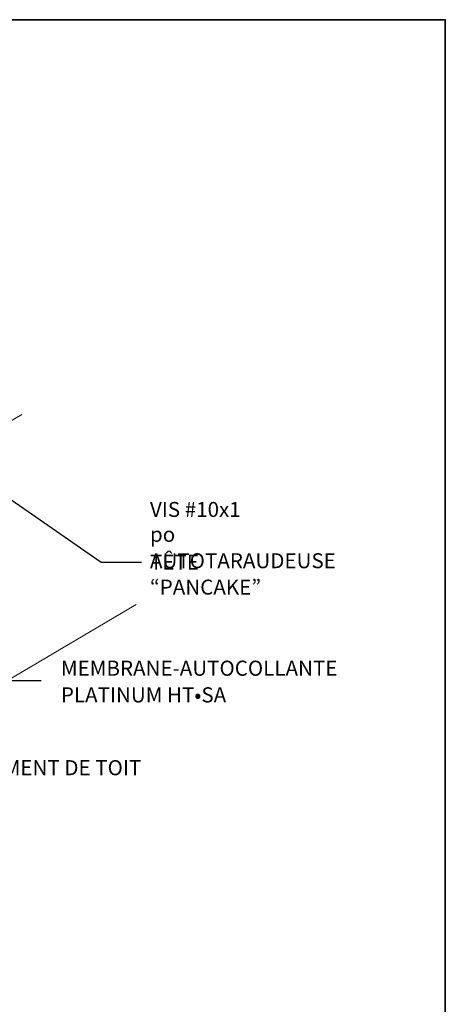
# Model space of a CAD drawing. Units: inches. Extents: x 0.47 to 8.03, y 0.6 to 10.4.
# Drawn here: x 5.51 to 8.03, y 4.56 to 10.4 of the extents above; entities that cross this region are included whole.
import ezdxf

# ---------------------------------------------------------------- set-up
doc = ezdxf.new("R2010")
doc.units = ezdxf.units.IN
doc.header["$MEASUREMENT"] = 0
for name, color, linetype in [('0.35 Notes', 7, 'Continuous'), ('View Ports', 7, 'Continuous'), ('x Border', 7, 'Continuous')]:
    doc.layers.add(name, color=color, linetype=linetype)

# ---------------------------------------------------------------- blocks, each defined once
blk = doc.blocks.new('block 14')
at = {"layer": 'x Border', "color": 4, "lineweight": 35, "true_color": 0x00ffff}
blk.add_lwpolyline([(0.4672, 10.3954), (0.4672, 0.6046), (8.0328, 0.6046), (8.0328, 10.3954), (0.4672, 10.3954)], dxfattribs=at)
blk = doc.blocks.new('block 623')
at = {"layer": '0.35 Notes', "true_color": 0xff7f7f}
h = blk.add_hatch(color=11, dxfattribs=at)
h.dxf.hatch_style = 2
h.paths.add_polyline_path([(4.2231, 7.3491), (4.1402, 7.4372), (4.2472, 7.3807)])
at = {"layer": '0.35 Notes', "lineweight": 0}
blk.add_lwpolyline([(4.2231, 7.3491), (4.1402, 7.4372), (4.2472, 7.3807), (4.2231, 7.3491)], dxfattribs=at)
at = {"layer": '0.35 Notes', "color": 11, "lineweight": 25, "true_color": 0xff7f7f}
for points in [[(4.2352, 7.3649), (5.3973, 6.4805)], [(5.3973, 6.4805), (5.636, 6.4805)]]:
    blk.add_lwpolyline(points, dxfattribs=at)
blk = doc.blocks.new('block 626')
at = {"layer": '0.35 Notes', "true_color": 0xff7f7f}
h = blk.add_hatch(color=11, dxfattribs=at)
h.dxf.hatch_style = 2
h.paths.add_polyline_path([(5.2041, 7.7012), (5.1171, 7.7854), (5.2267, 7.7339)])
at = {"layer": '0.35 Notes', "lineweight": 0}
blk.add_lwpolyline([(5.2041, 7.7012), (5.1171, 7.7854), (5.2267, 7.7339), (5.2041, 7.7012)], dxfattribs=at)
at = {"layer": '0.35 Notes', "color": 11, "lineweight": 25, "true_color": 0xff7f7f}
for points in [[(5.2154, 7.7176), (5.9922, 7.1812)], [(5.9922, 7.1812), (6.231, 7.1812)]]:
    blk.add_lwpolyline(points, dxfattribs=at)
blk = doc.blocks.new('block 570')
at = {"layer": 'View Ports', "color": 254, "lineweight": 5, "true_color": 0xd6d6d6}
blk.add_lwpolyline([(5.5222, 8.0551), (3.0417, 6.5906)], dxfattribs=at)
blk = doc.blocks.new('block 571')
at = {"layer": 'View Ports', "color": 254, "lineweight": 5, "true_color": 0xd6d6d6}
blk.add_lwpolyline([(6.1993, 6.9306), (3.519, 5.3481)], dxfattribs=at)

msp = doc.modelspace()

# ---------------------------------------------------------------- block references
at = {"layer": '0.35 Notes'}
for name in ['block 626', 'block 623']:
    msp.add_blockref(name, (0, 0), dxfattribs=at)
at = {"layer": 'View Ports'}
for name in ['block 570', 'block 571']:
    msp.add_blockref(name, (0, 0), dxfattribs=at)
at = {"layer": 'x Border'}
msp.add_blockref('block 14', (0, 0), dxfattribs=at)

# ---------------------------------------------------------------- texts
at = {"layer": '0.35 Notes', "color": 2, "true_color": 0xffff00, "attachment_point": 7}
for s, insert, char_height in [('\\fMyriad Pro|b0|i0|c0|p34;\\W1.01125;VIS #10x1 po', (6.2815, 7.3015), 0.088531), ('\\fMyriad Pro|b0|i0|c0|p34;\\W1.01125;AUTOTARAUDEUSE', (6.2815, 7.1453), 0.088531), ('\\fMyriad Pro|b0|i0|c0|p34;\\W1.01125;TÊTE “PANCAKE”', (6.2815, 6.9891), 0.088531), ('\\fMyriad Pro|b0|i0|c0|p34;\\W1;MEMBRANE-AUTOCOLLANTE', (5.7531, 6.508), 0.089528), ('\\fMyriad Pro|b0|i0|c0|p34;\\W1;PLATINUM HT•SA', (5.7531, 6.35), 0.089528), ('\\fMyriad Pro|b0|i0|c0|p34;\\W1;REVÊTEMENT DE TOIT', (4.9771, 5.9184), 0.089528)]:
    msp.add_mtext(s, dxfattribs=dict(at, insert=insert, char_height=char_height))

doc.saveas('drawing.dxf')
